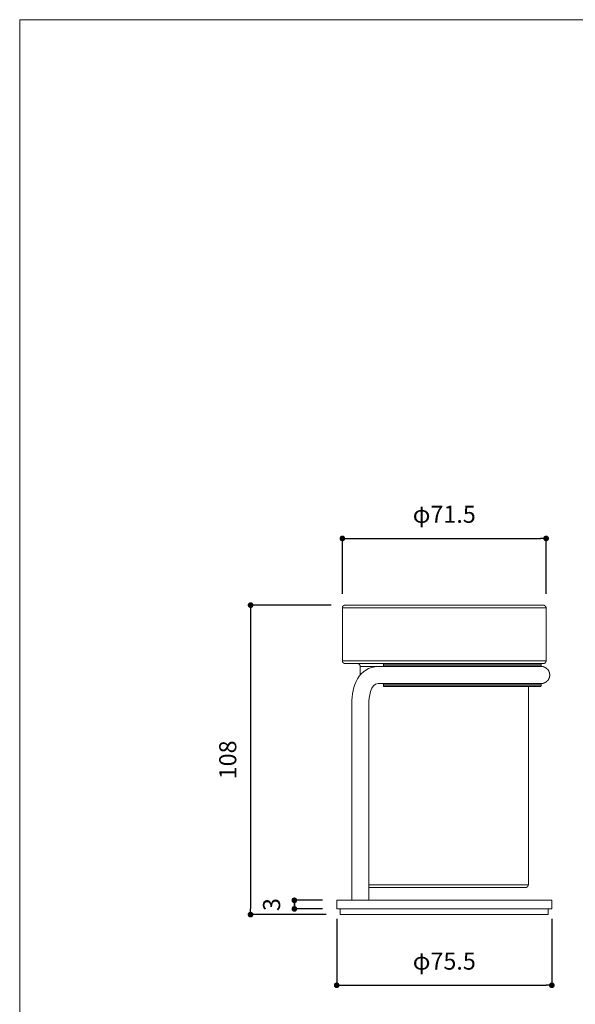
# Model space of a CAD drawing. Units: millimetres. Extents: x 14 to 404, y 13 to 579.
# Drawn here: x 14 to 209, y 234 to 579 of the extents above; entities that cross this region are included whole.
import ezdxf

# ---------------------------------------------------------------- set-up
doc = ezdxf.new("R2010")
doc.units = ezdxf.units.MM
doc.header["$LTSCALE"] = 50.8
doc.header["$PDMODE"] = 1
doc.header["$PDSIZE"] = -2
for name, color, linetype, lineweight in [('DIM', 3, 'Continuous', 13), ('MODEL', 7, 'Continuous', 20), ('TEMPLATE', 7, 'Continuous', 20)]:
    doc.layers.add(name, color=color, linetype=linetype, lineweight=lineweight)
doc.styles.add('ＭＳ ゴシック', font='msgothic.ttc', dxfattribs={"bigfont": 'ＭＳ ゴシック'})
doc.dimstyles.new('tfrom線あり', dxfattribs={"dimtxt": 6, "dimasz": 2, "dimexe": 0, "dimexo": 5, "dimgap": 5, "dimtad": 1, "dimdec": 0, "dimzin": 11, "dimdsep": 46, "dimtxsty": 'ＭＳ ゴシック', "dimblk": 'DOT', "dimcen": 0, "dimazin": 0, "dimtfac": 1, "dimtdec": 1, "dimtix": 1, "dimtofl": 0, "dimtmove": 0, "dimatfit": 0, "dimldrblk": 'DOT', "dimfxl": 1, "dimfrac": 2, "dimtolj": 1, "dimtzin": 11, "dimarcsym": 0})

# ---------------------------------------------------------------- blocks, each defined once
blk = doc.blocks.new('_DOT')
at = {"color": 0, "linetype": 'ByBlock', "lineweight": -2}
blk.add_line((-0.5, 0), (-1, 0), dxfattribs=at)
at = {"color": 0, "linetype": 'ByBlock', "lineweight": -2, "const_width": 0.5}
blk.add_lwpolyline([(-0.25, 0, 1), (0.25, 0, 1)], format="xyb", close=True, dxfattribs=at)
blk = doc.blocks.new('*D6')
at = {"layer": 'Defpoints', "color": 0}
for p in [(199.19, 397.55), (127.69, 373.17), (199.19, 373.17)]:
    blk.add_point(p, dxfattribs=at)
at = {"layer": 'DIM', "color": 0, "lineweight": -2}
for p, q in [((127.69, 378.17), (127.69, 397.55)), ((129.69, 397.55), (197.19, 397.55)), ((199.19, 378.17), (199.19, 397.55))]:
    blk.add_line(p, q, dxfattribs=at)
at = {"layer": 'DIM', "color": 0, "lineweight": -2, "xscale": 2, "yscale": 2, "zscale": 2, "rotation": 180}
blk.add_blockref('_DOT', (127.69, 397.55), dxfattribs=at)
at = {"layer": 'DIM', "color": 0, "lineweight": -2, "xscale": 2, "yscale": 2, "zscale": 2}
blk.add_blockref('_DOT', (199.19, 397.55), dxfattribs=at)
at = {"layer": 'DIM', "color": 0, "insert": (163.44, 406.04), "char_height": 6, "attachment_point": 5, "style": 'ＭＳ ゴシック'}
blk.add_mtext('\\A1;φ71.5', dxfattribs=at)
blk = doc.blocks.new('*D7')
at = {"layer": 'Defpoints', "color": 0}
for p in [(128.77, 374.16), (95.46, 265.68), (126.95, 265.68)]:
    blk.add_point(p, dxfattribs=at)
at = {"layer": 'DIM', "color": 0, "lineweight": -2}
for p, q in [((123.77, 374.16), (95.46, 374.16)), ((95.46, 372.16), (95.46, 267.68)), ((121.95, 265.68), (95.46, 265.68))]:
    blk.add_line(p, q, dxfattribs=at)
at = {"layer": 'DIM', "color": 0, "lineweight": -2, "xscale": 2, "yscale": 2, "zscale": 2}
for p, rotation in [((95.46, 374.16), 90), ((95.46, 265.68), 270)]:
    blk.add_blockref('_DOT', p, dxfattribs=dict(at, rotation=rotation))
at = {"layer": 'DIM', "color": 0, "insert": (87.46, 319.92), "char_height": 6, "attachment_point": 5, "rotation": 90, "style": 'ＭＳ ゴシック'}
blk.add_mtext('\\A1;108', dxfattribs=at)
blk = doc.blocks.new('*D8')
at = {"layer": 'Defpoints', "color": 0}
for p in [(125.7, 270.68), (110.84, 267.67), (125.7, 267.67)]:
    blk.add_point(p, dxfattribs=at)
at = {"layer": 'DIM', "color": 0, "lineweight": -2}
for p, q in [((120.7, 270.68), (110.84, 270.68)), ((120.7, 267.67), (110.84, 267.67))]:
    blk.add_line(p, q, dxfattribs=at)
at = {"layer": 'DIM', "color": 0, "lineweight": -2, "xscale": 2, "yscale": 2, "zscale": 2}
for p, rotation in [((110.84, 270.68), 90), ((110.84, 267.67), 270)]:
    blk.add_blockref('_DOT', p, dxfattribs=dict(at, rotation=rotation))
at = {"layer": 'DIM', "color": 0, "insert": (102.84, 269.17), "char_height": 6, "attachment_point": 5, "rotation": 90, "style": 'ＭＳ ゴシック'}
blk.add_mtext('\\A1;3', dxfattribs=at)
blk = doc.blocks.new('*D9')
at = {"layer": 'Defpoints', "color": 0}
for p in [(125.7, 269.17), (201.2, 269.17), (201.2, 240.89)]:
    blk.add_point(p, dxfattribs=at)
at = {"layer": 'DIM', "color": 0, "lineweight": -2}
for p, q in [((125.7, 264.17), (125.7, 240.89)), ((201.2, 264.17), (201.2, 240.89)), ((127.7, 240.89), (199.2, 240.89))]:
    blk.add_line(p, q, dxfattribs=at)
at = {"layer": 'DIM', "color": 0, "lineweight": -2, "xscale": 2, "yscale": 2, "zscale": 2, "rotation": 180}
blk.add_blockref('_DOT', (125.7, 240.89), dxfattribs=at)
at = {"layer": 'DIM', "color": 0, "lineweight": -2, "xscale": 2, "yscale": 2, "zscale": 2}
blk.add_blockref('_DOT', (201.2, 240.89), dxfattribs=at)
at = {"layer": 'DIM', "color": 0, "insert": (163.45, 249.37), "char_height": 6, "attachment_point": 5, "style": 'ＭＳ ゴシック'}
blk.add_mtext('\\A1;φ75.5', dxfattribs=at)

msp = doc.modelspace()

# ---------------------------------------------------------------- linework, layer by layer
at = {"layer": 'MODEL'}
for points in [[(127.69, 373.17), (127.69, 354.67)], [(199.19, 354.67), (199.19, 373.17)], [(133.95, 352.68), (133.95, 349.65)], [(142.08, 353.46), (142.08, 353.5), (142.1, 353.54), (142.1, 353.59), (142.19, 353.67), (142.21, 353.67)], [(142.08, 353.46), (142.08, 352.87)], [(142.19, 352.68), (142.17, 352.7), (142.15, 352.7), (142.12, 352.74), (142.1, 352.76), (142.1, 352.8), (142.08, 352.82), (142.08, 352.87)], [(197.45, 353.46), (197.43, 353.5), (197.43, 353.54), (197.41, 353.59), (197.39, 353.61), (197.35, 353.63), (197.33, 353.65), (197.28, 353.67), (197.24, 353.67)], [(197.45, 352.87), (197.45, 353.46)], [(142.08, 346.47), (142.08, 346.52), (142.1, 346.56), (142.1, 346.58), (142.12, 346.62), (142.17, 346.67), (142.19, 346.67)], [(142.08, 346.47), (142.08, 345.88)], [(142.21, 345.67), (142.19, 345.69), (142.17, 345.69), (142.1, 345.75), (142.1, 345.8), (142.08, 345.84), (142.08, 345.88)], [(192.95, 276.16), (192.95, 345.67)], [(197.45, 345.88), (197.45, 346.47)], [(130.99, 339.68), (130.99, 270.68)], [(137, 270.68), (137, 339.68)], [(125.7, 270.68), (125.7, 267.67)], [(201.2, 267.67), (201.2, 270.68)], [(126.95, 267.67), (126.95, 265.68)], [(199.95, 265.68), (199.95, 267.67)]]:
    msp.add_lwpolyline(points, dxfattribs=at)
for points, knots in [([(128.68, 374.16), (128.61, 374.16), (128.54, 374.16), (128.47, 374.16), (128.47, 374.16), (128.47, 374.14), (128.47, 374.14), (128.47, 374.14), (128.39, 374.14), (128.39, 374.14), (128.39, 374.14), (128.39, 374.12), (128.39, 374.12), (128.39, 374.12), (128.32, 374.12), (128.32, 374.12), (128.32, 374.12), (128.32, 374.1), (128.32, 374.1), (128.32, 374.1), (128.28, 374.1), (128.28, 374.1), (128.28, 374.1), (128.26, 374.08), (128.26, 374.08), (128.26, 374.08), (128.24, 374.08), (128.24, 374.08), (128.24, 374.08), (128.22, 374.05), (128.22, 374.05), (128.22, 374.05), (128.2, 374.05), (128.2, 374.05), (128.2, 374.05), (128.18, 374.03), (128.18, 374.03), (128.18, 374.03), (128.15, 374.03), (128.15, 374.03), (128.15, 374.03), (128.13, 374.01), (128.13, 374.01), (128.13, 374.01), (128.11, 374.01), (128.11, 374.01), (128.11, 374.01), (128.11, 373.99), (128.11, 373.99), (128.11, 373.99), (128.09, 373.99), (128.09, 373.99), (128.09, 373.99), (128.09, 373.97), (128.09, 373.97), (128.09, 373.97), (128.07, 373.97), (128.07, 373.97), (128.07, 373.97), (128.03, 373.93), (128.03, 373.93), (128.03, 373.93), (128.01, 373.93), (128.01, 373.93), (128.01, 373.93), (128.01, 373.91), (128.01, 373.91), (128.01, 373.91), (127.98, 373.91), (127.98, 373.91), (127.98, 373.91), (127.98, 373.89), (127.98, 373.89), (127.98, 373.89), (127.96, 373.89), (127.96, 373.89), (127.96, 373.89), (127.96, 373.86), (127.96, 373.86), (127.96, 373.86), (127.94, 373.86), (127.94, 373.86), (127.94, 373.86), (127.94, 373.84), (127.94, 373.84), (127.94, 373.84), (127.92, 373.84), (127.92, 373.84), (127.92, 373.84), (127.92, 373.82), (127.92, 373.82), (127.92, 373.82), (127.88, 373.78), (127.88, 373.78), (127.88, 373.78), (127.88, 373.76), (127.88, 373.76), (127.88, 373.76), (127.86, 373.76), (127.86, 373.76), (127.86, 373.76), (127.86, 373.74), (127.86, 373.74), (127.86, 373.74), (127.84, 373.74), (127.84, 373.74), (127.84, 373.74), (127.84, 373.72), (127.84, 373.72), (127.84, 373.72), (127.82, 373.7), (127.82, 373.7), (127.82, 373.7), (127.82, 373.67), (127.82, 373.67), (127.82, 373.67), (127.79, 373.65), (127.79, 373.65), (127.79, 373.65), (127.79, 373.63), (127.79, 373.63), (127.79, 373.63), (127.77, 373.61), (127.77, 373.61), (127.77, 373.61), (127.77, 373.59), (127.77, 373.59), (127.77, 373.59), (127.75, 373.57), (127.75, 373.57), (127.75, 373.57), (127.75, 373.53), (127.75, 373.53), (127.75, 373.53), (127.73, 373.53), (127.73, 373.53), (127.73, 373.53), (127.73, 373.46), (127.73, 373.46), (127.73, 373.46), (127.71, 373.46), (127.71, 373.46), (127.71, 373.46), (127.71, 373.38), (127.71, 373.38), (127.71, 373.38), (127.69, 373.38), (127.69, 373.38), (127.69, 373.31), (127.69, 373.24), (127.69, 373.17)], [0, 0, 0, 0, 1, 1, 1, 2, 2, 2, 3, 3, 3, 4, 4, 4, 5, 5, 5, 6, 6, 6, 7, 7, 7, 8, 8, 8, 9, 9, 9, 10, 10, 10, 11, 11, 11, 12, 12, 12, 13, 13, 13, 14, 14, 14, 15, 15, 15, 16, 16, 16, 17, 17, 17, 18, 18, 18, 19, 19, 19, 20, 20, 20, 21, 21, 21, 22, 22, 22, 23, 23, 23, 24, 24, 24, 25, 25, 25, 26, 26, 26, 27, 27, 27, 28, 28, 28, 29, 29, 29, 30, 30, 30, 31, 31, 31, 32, 32, 32, 33, 33, 33, 34, 34, 34, 35, 35, 35, 36, 36, 36, 37, 37, 37, 38, 38, 38, 39, 39, 39, 40, 40, 40, 41, 41, 41, 42, 42, 42, 43, 43, 43, 44, 44, 44, 45, 45, 45, 46, 46, 46, 47, 47, 47, 48, 48, 48, 49, 49, 49, 50, 50, 50, 50]), ([(199.19, 373.17), (199.19, 373.17), (199.17, 373.19), (199.17, 373.19), (199.17, 373.19), (199.17, 373.27), (199.17, 373.27), (199.17, 373.31), (199.17, 373.34), (199.17, 373.38), (199.17, 373.38), (199.15, 373.38), (199.15, 373.38), (199.15, 373.38), (199.15, 373.46), (199.15, 373.46), (199.15, 373.46), (199.13, 373.46), (199.13, 373.46), (199.13, 373.46), (199.13, 373.53), (199.13, 373.53), (199.13, 373.53), (199.11, 373.53), (199.11, 373.53), (199.11, 373.53), (199.11, 373.57), (199.11, 373.57), (199.11, 373.57), (199.08, 373.59), (199.08, 373.59), (199.08, 373.59), (199.08, 373.61), (199.08, 373.61), (199.08, 373.61), (199.06, 373.63), (199.06, 373.63), (199.06, 373.63), (199.06, 373.65), (199.06, 373.65), (199.06, 373.65), (199.04, 373.67), (199.04, 373.67), (199.04, 373.67), (199.04, 373.7), (199.04, 373.7), (199.04, 373.7), (199.02, 373.72), (199.02, 373.72), (199.02, 373.72), (199.02, 373.74), (199.02, 373.74), (199.02, 373.74), (199, 373.74), (199, 373.74), (199, 373.74), (199, 373.76), (199, 373.76), (199, 373.76), (198.98, 373.76), (198.98, 373.76), (198.98, 373.76), (198.98, 373.78), (198.98, 373.78), (198.98, 373.78), (198.94, 373.82), (198.94, 373.82), (198.94, 373.82), (198.94, 373.84), (198.94, 373.84), (198.94, 373.84), (198.91, 373.84), (198.91, 373.84), (198.91, 373.84), (198.91, 373.86), (198.91, 373.86), (198.91, 373.86), (198.89, 373.86), (198.89, 373.86), (198.89, 373.86), (198.89, 373.89), (198.89, 373.89), (198.89, 373.89), (198.87, 373.89), (198.87, 373.89), (198.87, 373.89), (198.87, 373.91), (198.87, 373.91), (198.87, 373.91), (198.85, 373.91), (198.85, 373.91), (198.85, 373.91), (198.85, 373.93), (198.85, 373.93), (198.85, 373.93), (198.83, 373.93), (198.83, 373.93), (198.83, 373.93), (198.79, 373.97), (198.79, 373.97), (198.79, 373.97), (198.77, 373.97), (198.77, 373.97), (198.77, 373.97), (198.77, 373.99), (198.77, 373.99), (198.77, 373.99), (198.75, 373.99), (198.75, 373.99), (198.75, 373.99), (198.75, 374.01), (198.75, 374.01), (198.75, 374.01), (198.72, 374.01), (198.72, 374.01), (198.72, 374.01), (198.7, 374.03), (198.7, 374.03), (198.7, 374.03), (198.68, 374.03), (198.68, 374.03), (198.68, 374.03), (198.66, 374.05), (198.66, 374.05), (198.66, 374.05), (198.64, 374.05), (198.64, 374.05), (198.64, 374.05), (198.62, 374.08), (198.62, 374.08), (198.62, 374.08), (198.6, 374.08), (198.6, 374.08), (198.6, 374.08), (198.58, 374.1), (198.58, 374.1), (198.58, 374.1), (198.53, 374.1), (198.53, 374.1), (198.53, 374.1), (198.53, 374.12), (198.53, 374.12), (198.53, 374.12), (198.47, 374.12), (198.47, 374.12), (198.47, 374.12), (198.47, 374.14), (198.47, 374.14), (198.47, 374.14), (198.39, 374.14), (198.39, 374.14), (198.39, 374.14), (198.39, 374.16), (198.39, 374.16), (198.32, 374.16), (198.26, 374.16), (198.2, 374.16)], [0, 0, 0, 0, 1, 1, 1, 2, 2, 2, 3, 3, 3, 4, 4, 4, 5, 5, 5, 6, 6, 6, 7, 7, 7, 8, 8, 8, 9, 9, 9, 10, 10, 10, 11, 11, 11, 12, 12, 12, 13, 13, 13, 14, 14, 14, 15, 15, 15, 16, 16, 16, 17, 17, 17, 18, 18, 18, 19, 19, 19, 20, 20, 20, 21, 21, 21, 22, 22, 22, 23, 23, 23, 24, 24, 24, 25, 25, 25, 26, 26, 26, 27, 27, 27, 28, 28, 28, 29, 29, 29, 30, 30, 30, 31, 31, 31, 32, 32, 32, 33, 33, 33, 34, 34, 34, 35, 35, 35, 36, 36, 36, 37, 37, 37, 38, 38, 38, 39, 39, 39, 40, 40, 40, 41, 41, 41, 42, 42, 42, 43, 43, 43, 44, 44, 44, 45, 45, 45, 46, 46, 46, 47, 47, 47, 48, 48, 48, 49, 49, 49, 50, 50, 50, 51, 51, 51, 52, 52, 52, 52]), ([(127.69, 354.67), (127.69, 354.6), (127.69, 354.54), (127.69, 354.48), (127.69, 354.48), (127.71, 354.48), (127.71, 354.48), (127.71, 354.48), (127.71, 354.39), (127.71, 354.39), (127.71, 354.39), (127.73, 354.39), (127.73, 354.39), (127.73, 354.39), (127.73, 354.33), (127.73, 354.33), (127.73, 354.33), (127.75, 354.33), (127.75, 354.33), (127.75, 354.33), (127.75, 354.29), (127.75, 354.29), (127.75, 354.29), (127.77, 354.26), (127.77, 354.26), (127.77, 354.26), (127.77, 354.24), (127.77, 354.24), (127.77, 354.24), (127.79, 354.22), (127.79, 354.22), (127.79, 354.22), (127.79, 354.2), (127.79, 354.2), (127.79, 354.2), (127.82, 354.18), (127.82, 354.18), (127.82, 354.18), (127.82, 354.16), (127.82, 354.16), (127.82, 354.16), (127.84, 354.14), (127.84, 354.14), (127.84, 354.14), (127.84, 354.12), (127.84, 354.12), (127.84, 354.12), (127.86, 354.12), (127.86, 354.12), (127.86, 354.12), (127.86, 354.09), (127.86, 354.09), (127.86, 354.09), (127.88, 354.09), (127.88, 354.09), (127.88, 354.09), (127.88, 354.07), (127.88, 354.07), (127.88, 354.07), (127.92, 354.03), (127.92, 354.03), (127.92, 354.03), (127.92, 354.01), (127.92, 354.01), (127.92, 354.01), (127.94, 354.01), (127.94, 354.01), (127.94, 354.01), (127.94, 353.99), (127.94, 353.99), (127.94, 353.99), (127.96, 353.99), (127.96, 353.99), (127.96, 353.99), (127.96, 353.97), (127.96, 353.97), (127.96, 353.97), (127.98, 353.97), (127.98, 353.97), (127.98, 353.97), (127.98, 353.95), (127.98, 353.95), (127.98, 353.95), (128.01, 353.95), (128.01, 353.95), (128.01, 353.95), (128.01, 353.93), (128.01, 353.93), (128.01, 353.93), (128.03, 353.93), (128.03, 353.93), (128.03, 353.93), (128.07, 353.88), (128.07, 353.88), (128.07, 353.88), (128.09, 353.88), (128.09, 353.88), (128.09, 353.88), (128.09, 353.86), (128.09, 353.86), (128.09, 353.86), (128.11, 353.86), (128.11, 353.86), (128.11, 353.86), (128.11, 353.84), (128.11, 353.84), (128.11, 353.84), (128.13, 353.84), (128.13, 353.84), (128.13, 353.84), (128.15, 353.82), (128.15, 353.82), (128.15, 353.82), (128.18, 353.82), (128.18, 353.82), (128.18, 353.82), (128.2, 353.8), (128.2, 353.8), (128.2, 353.8), (128.22, 353.8), (128.22, 353.8), (128.22, 353.8), (128.24, 353.78), (128.24, 353.78), (128.24, 353.78), (128.26, 353.78), (128.26, 353.78), (128.26, 353.78), (128.28, 353.76), (128.28, 353.76), (128.28, 353.76), (128.32, 353.76), (128.32, 353.76), (128.32, 353.76), (128.32, 353.73), (128.32, 353.73), (128.32, 353.73), (128.39, 353.73), (128.39, 353.73), (128.39, 353.73), (128.39, 353.71), (128.39, 353.71), (128.39, 353.71), (128.47, 353.71), (128.47, 353.71), (128.47, 353.71), (128.47, 353.69), (128.47, 353.69), (128.51, 353.69), (128.54, 353.69), (128.58, 353.69), (128.58, 353.69), (128.66, 353.69), (128.66, 353.69), (128.66, 353.69), (128.68, 353.67), (128.68, 353.67)], [0, 0, 0, 0, 1, 1, 1, 2, 2, 2, 3, 3, 3, 4, 4, 4, 5, 5, 5, 6, 6, 6, 7, 7, 7, 8, 8, 8, 9, 9, 9, 10, 10, 10, 11, 11, 11, 12, 12, 12, 13, 13, 13, 14, 14, 14, 15, 15, 15, 16, 16, 16, 17, 17, 17, 18, 18, 18, 19, 19, 19, 20, 20, 20, 21, 21, 21, 22, 22, 22, 23, 23, 23, 24, 24, 24, 25, 25, 25, 26, 26, 26, 27, 27, 27, 28, 28, 28, 29, 29, 29, 30, 30, 30, 31, 31, 31, 32, 32, 32, 33, 33, 33, 34, 34, 34, 35, 35, 35, 36, 36, 36, 37, 37, 37, 38, 38, 38, 39, 39, 39, 40, 40, 40, 41, 41, 41, 42, 42, 42, 43, 43, 43, 44, 44, 44, 45, 45, 45, 46, 46, 46, 47, 47, 47, 48, 48, 48, 49, 49, 49, 50, 50, 50, 51, 51, 51, 52, 52, 52, 52]), ([(132.94, 353.67), (133, 353.67), (133.07, 353.67), (133.13, 353.67), (133.13, 353.67), (133.13, 353.65), (133.13, 353.65), (133.13, 353.65), (133.21, 353.65), (133.21, 353.65), (133.21, 353.65), (133.21, 353.63), (133.21, 353.63), (133.21, 353.63), (133.28, 353.63), (133.28, 353.63), (133.28, 353.63), (133.28, 353.61), (133.28, 353.61), (133.28, 353.61), (133.32, 353.61), (133.32, 353.61), (133.32, 353.61), (133.34, 353.59), (133.34, 353.59), (133.34, 353.59), (133.36, 353.59), (133.36, 353.59), (133.36, 353.59), (133.38, 353.57), (133.38, 353.57), (133.38, 353.57), (133.4, 353.57), (133.4, 353.57), (133.4, 353.57), (133.42, 353.54), (133.42, 353.54), (133.42, 353.54), (133.45, 353.54), (133.45, 353.54), (133.45, 353.54), (133.47, 353.52), (133.47, 353.52), (133.47, 353.52), (133.49, 353.52), (133.49, 353.52), (133.49, 353.52), (133.49, 353.5), (133.49, 353.5), (133.49, 353.5), (133.51, 353.5), (133.51, 353.5), (133.51, 353.5), (133.51, 353.48), (133.51, 353.48), (133.51, 353.48), (133.53, 353.48), (133.53, 353.48), (133.53, 353.48), (133.55, 353.46), (133.55, 353.46), (133.55, 353.46), (133.57, 353.44), (133.57, 353.44), (133.57, 353.44), (133.59, 353.44), (133.59, 353.44), (133.59, 353.44), (133.59, 353.42), (133.59, 353.42), (133.59, 353.42), (133.62, 353.42), (133.62, 353.42), (133.62, 353.42), (133.62, 353.4), (133.62, 353.4), (133.62, 353.4), (133.64, 353.4), (133.64, 353.4), (133.64, 353.4), (133.64, 353.37), (133.64, 353.37), (133.64, 353.37), (133.66, 353.37), (133.66, 353.37), (133.66, 353.37), (133.66, 353.35), (133.66, 353.35), (133.66, 353.35), (133.68, 353.35), (133.68, 353.35), (133.68, 353.35), (133.68, 353.33), (133.68, 353.33), (133.68, 353.33), (133.72, 353.29), (133.72, 353.29), (133.72, 353.29), (133.72, 353.27), (133.72, 353.27), (133.72, 353.27), (133.74, 353.27), (133.74, 353.27), (133.74, 353.27), (133.74, 353.25), (133.74, 353.25), (133.74, 353.25), (133.76, 353.25), (133.76, 353.25), (133.76, 353.25), (133.76, 353.23), (133.76, 353.23), (133.76, 353.23), (133.78, 353.21), (133.78, 353.21), (133.78, 353.21), (133.78, 353.18), (133.78, 353.18), (133.78, 353.18), (133.81, 353.16), (133.81, 353.16), (133.81, 353.16), (133.81, 353.14), (133.81, 353.14), (133.81, 353.14), (133.83, 353.12), (133.83, 353.12), (133.83, 353.12), (133.83, 353.1), (133.83, 353.1), (133.83, 353.1), (133.85, 353.08), (133.85, 353.08), (133.85, 353.08), (133.85, 353.04), (133.85, 353.04), (133.85, 353.04), (133.87, 353.04), (133.87, 353.04), (133.87, 353.04), (133.87, 352.97), (133.87, 352.97), (133.87, 352.97), (133.89, 352.97), (133.89, 352.97), (133.89, 352.97), (133.89, 352.89), (133.89, 352.89), (133.89, 352.89), (133.91, 352.89), (133.91, 352.89), (133.91, 352.85), (133.91, 352.82), (133.91, 352.78), (133.91, 352.78), (133.91, 352.7), (133.91, 352.7), (133.91, 352.7), (133.93, 352.68), (133.93, 352.68)], [0, 0, 0, 0, 1, 1, 1, 2, 2, 2, 3, 3, 3, 4, 4, 4, 5, 5, 5, 6, 6, 6, 7, 7, 7, 8, 8, 8, 9, 9, 9, 10, 10, 10, 11, 11, 11, 12, 12, 12, 13, 13, 13, 14, 14, 14, 15, 15, 15, 16, 16, 16, 17, 17, 17, 18, 18, 18, 19, 19, 19, 20, 20, 20, 21, 21, 21, 22, 22, 22, 23, 23, 23, 24, 24, 24, 25, 25, 25, 26, 26, 26, 27, 27, 27, 28, 28, 28, 29, 29, 29, 30, 30, 30, 31, 31, 31, 32, 32, 32, 33, 33, 33, 34, 34, 34, 35, 35, 35, 36, 36, 36, 37, 37, 37, 38, 38, 38, 39, 39, 39, 40, 40, 40, 41, 41, 41, 42, 42, 42, 43, 43, 43, 44, 44, 44, 45, 45, 45, 46, 46, 46, 47, 47, 47, 48, 48, 48, 49, 49, 49, 50, 50, 50, 51, 51, 51, 52, 52, 52, 53, 53, 53, 53]), ([(197.28, 352.68), (197.28, 352.68), (197.33, 352.7), (197.33, 352.7), (197.33, 352.7), (197.37, 352.7), (197.37, 352.7), (197.43, 352.8), (197.41, 352.76), (197.45, 352.87)], [0, 0, 0, 0, 1, 1, 1, 2, 2, 2, 3, 3, 3, 3]), ([(197.45, 346.67), (197.45, 346.67), (197.48, 346.69), (197.48, 346.69), (197.48, 346.69), (197.77, 346.69), (197.77, 346.69), (197.77, 346.69), (197.81, 346.71), (197.81, 346.71), (197.81, 346.71), (197.92, 346.71), (197.92, 346.71), (197.92, 346.71), (197.96, 346.73), (197.96, 346.73), (197.96, 346.73), (198.03, 346.73), (198.03, 346.73), (198.03, 346.73), (198.07, 346.75), (198.07, 346.75), (198.07, 346.75), (198.13, 346.75), (198.13, 346.75), (198.13, 346.75), (198.17, 346.77), (198.17, 346.77), (198.17, 346.77), (198.22, 346.77), (198.22, 346.77), (198.22, 346.77), (198.24, 346.79), (198.24, 346.79), (198.24, 346.79), (198.28, 346.79), (198.28, 346.79), (198.28, 346.79), (198.32, 346.81), (198.32, 346.81), (198.32, 346.81), (198.34, 346.81), (198.34, 346.81), (198.34, 346.81), (198.39, 346.83), (198.39, 346.83), (198.39, 346.83), (198.43, 346.83), (198.43, 346.83), (198.43, 346.83), (198.45, 346.86), (198.45, 346.86), (198.45, 346.86), (198.49, 346.86), (198.49, 346.86), (198.49, 346.86), (198.53, 346.88), (198.53, 346.88), (198.53, 346.88), (198.55, 346.9), (198.55, 346.9), (198.55, 346.9), (198.6, 346.9), (198.6, 346.9), (198.6, 346.9), (198.62, 346.92), (198.62, 346.92), (198.62, 346.92), (198.66, 346.94), (198.66, 346.94), (198.66, 346.94), (198.7, 346.94), (198.7, 346.94), (198.7, 346.94), (198.72, 346.96), (198.72, 346.96), (198.72, 346.96), (198.77, 346.98), (198.77, 346.98), (198.77, 346.98), (198.79, 347), (198.79, 347), (198.79, 347), (198.83, 347), (198.83, 347), (198.83, 347), (198.85, 347.02), (198.85, 347.02), (198.85, 347.02), (198.89, 347.05), (198.89, 347.05), (198.89, 347.05), (198.91, 347.07), (198.91, 347.07), (198.91, 347.07), (198.96, 347.09), (198.96, 347.09), (198.96, 347.09), (199, 347.11), (199, 347.11), (199, 347.11), (199.02, 347.13), (199.02, 347.13), (199.02, 347.13), (199.04, 347.15), (199.04, 347.15), (199.04, 347.15), (199.08, 347.15), (199.08, 347.15), (199.08, 347.15), (199.11, 347.17), (199.11, 347.17), (199.24, 347.24), (199.26, 347.32), (199.36, 347.36), (199.36, 347.36), (199.4, 347.41), (199.4, 347.41), (199.4, 347.41), (199.44, 347.43), (199.44, 347.43), (199.44, 347.43), (199.49, 347.47), (199.49, 347.47), (199.49, 347.47), (199.51, 347.51), (199.51, 347.51), (199.51, 347.51), (199.55, 347.53), (199.55, 347.53), (199.55, 347.53), (199.57, 347.55), (199.57, 347.55), (199.57, 347.55), (199.59, 347.58), (199.59, 347.58), (199.59, 347.58), (199.61, 347.62), (199.61, 347.62), (199.61, 347.62), (199.66, 347.64), (199.66, 347.64), (199.66, 347.64), (199.7, 347.68), (199.7, 347.68), (199.7, 347.68), (199.72, 347.72), (199.72, 347.72), (199.72, 347.72), (199.76, 347.77), (199.76, 347.77), (199.81, 347.86), (199.89, 347.88), (199.95, 348.02), (199.95, 348.02), (199.97, 348.04), (199.97, 348.04), (199.97, 348.04), (199.97, 348.08), (199.97, 348.08), (199.97, 348.08), (200.02, 348.13), (200.02, 348.13), (200.02, 348.13), (200.04, 348.17), (200.04, 348.17), (200.04, 348.17), (200.06, 348.21), (200.06, 348.21), (200.06, 348.21), (200.08, 348.23), (200.08, 348.23), (200.08, 348.23), (200.1, 348.27), (200.1, 348.27), (200.1, 348.27), (200.12, 348.3), (200.12, 348.3), (200.12, 348.3), (200.12, 348.34), (200.12, 348.34), (200.12, 348.34), (200.14, 348.36), (200.14, 348.36), (200.14, 348.36), (200.16, 348.4), (200.16, 348.4), (200.16, 348.4), (200.18, 348.42), (200.18, 348.42), (200.18, 348.42), (200.18, 348.46), (200.18, 348.46), (200.18, 348.46), (200.21, 348.51), (200.21, 348.51), (200.21, 348.51), (200.23, 348.53), (200.23, 348.53), (200.23, 348.53), (200.23, 348.57), (200.23, 348.57), (200.23, 348.57), (200.25, 348.59), (200.25, 348.59), (200.25, 348.59), (200.27, 348.63), (200.27, 348.63), (200.27, 348.63), (200.27, 348.68), (200.27, 348.68), (200.27, 348.68), (200.29, 348.7), (200.29, 348.7), (200.29, 348.7), (200.29, 348.74), (200.29, 348.74), (200.29, 348.74), (200.31, 348.78), (200.31, 348.78), (200.31, 348.78), (200.31, 348.8), (200.31, 348.8), (200.31, 348.8), (200.33, 348.85), (200.33, 348.85), (200.33, 348.85), (200.33, 348.89), (200.33, 348.89), (200.33, 348.89), (200.35, 348.91), (200.35, 348.91), (200.35, 348.91), (200.35, 348.95), (200.35, 348.95), (200.35, 348.95), (200.38, 348.99), (200.38, 348.99), (200.38, 348.99), (200.38, 349.06), (200.38, 349.06), (200.38, 349.06), (200.4, 349.1), (200.4, 349.1), (200.4, 349.1), (200.4, 349.16), (200.4, 349.16), (200.4, 349.16), (200.42, 349.21), (200.42, 349.21), (200.42, 349.21), (200.42, 349.31), (200.42, 349.31), (200.42, 349.31), (200.44, 349.35), (200.44, 349.35), (200.44, 349.35), (200.44, 349.65), (200.44, 349.65), (200.44, 349.65), (200.46, 349.69), (200.46, 349.69), (200.46, 349.69), (200.44, 349.71), (200.44, 349.71), (200.44, 349.71), (200.44, 350.01), (200.44, 350.01), (200.44, 350.01), (200.42, 350.05), (200.42, 350.05), (200.42, 350.05), (200.42, 350.16), (200.42, 350.16), (200.42, 350.16), (200.4, 350.2), (200.4, 350.2), (200.4, 350.2), (200.4, 350.26), (200.4, 350.26), (200.4, 350.26), (200.38, 350.31), (200.38, 350.31), (200.38, 350.31), (200.38, 350.37), (200.38, 350.37), (200.38, 350.37), (200.35, 350.41), (200.35, 350.41), (200.35, 350.41), (200.35, 350.45), (200.35, 350.45), (200.35, 350.45), (200.33, 350.48), (200.33, 350.48), (200.33, 350.48), (200.33, 350.52), (200.33, 350.52), (200.33, 350.52), (200.31, 350.56), (200.31, 350.56), (200.31, 350.56), (200.31, 350.58), (200.31, 350.58), (200.31, 350.58), (200.29, 350.62), (200.29, 350.62), (200.29, 350.62), (200.29, 350.67), (200.29, 350.67), (200.29, 350.67), (200.27, 350.69), (200.27, 350.69), (200.27, 350.69), (200.27, 350.73), (200.27, 350.73), (200.27, 350.73), (200.25, 350.77), (200.25, 350.77), (200.25, 350.77), (200.23, 350.79), (200.23, 350.79), (200.23, 350.79), (200.23, 350.84), (200.23, 350.84), (200.23, 350.84), (200.21, 350.86), (200.21, 350.86), (200.21, 350.86), (200.18, 350.9), (200.18, 350.9), (200.18, 350.9), (200.18, 350.94), (200.18, 350.94), (200.18, 350.94), (200.16, 350.96), (200.16, 350.96), (200.16, 350.96), (200.14, 351), (200.14, 351), (200.14, 351), (200.12, 351.03), (200.12, 351.03), (200.12, 351.03), (200.12, 351.07), (200.12, 351.07), (200.12, 351.07), (200.1, 351.09), (200.1, 351.09), (200.1, 351.09), (200.08, 351.13), (200.08, 351.13), (200.08, 351.13), (200.06, 351.15), (200.06, 351.15), (200.06, 351.15), (200.02, 351.24), (200.02, 351.24), (200.02, 351.24), (199.97, 351.28), (199.97, 351.28), (199.97, 351.28), (199.97, 351.32), (199.97, 351.32), (199.97, 351.32), (199.95, 351.34), (199.95, 351.34), (199.89, 351.48), (199.81, 351.5), (199.76, 351.6), (199.76, 351.6), (199.72, 351.64), (199.72, 351.64), (199.72, 351.64), (199.7, 351.68), (199.7, 351.68), (199.7, 351.68), (199.66, 351.72), (199.66, 351.72), (199.66, 351.72), (199.61, 351.75), (199.61, 351.75), (199.61, 351.75), (199.59, 351.79), (199.59, 351.79), (199.59, 351.79), (199.57, 351.81), (199.57, 351.81), (199.57, 351.81), (199.55, 351.83), (199.55, 351.83), (199.55, 351.83), (199.51, 351.85), (199.51, 351.85), (199.51, 351.85), (199.49, 351.89), (199.49, 351.89), (199.49, 351.89), (199.44, 351.94), (199.44, 351.94), (199.44, 351.94), (199.4, 351.96), (199.4, 351.96), (199.4, 351.96), (199.36, 352), (199.36, 352), (199.26, 352.04), (199.24, 352.13), (199.11, 352.19), (199.11, 352.19), (199.08, 352.21), (199.08, 352.21), (199.08, 352.21), (199.04, 352.21), (199.04, 352.21), (199.04, 352.21), (199.02, 352.23), (199.02, 352.23), (199.02, 352.23), (199, 352.25), (199, 352.25), (199, 352.25), (198.96, 352.27), (198.96, 352.27), (198.96, 352.27), (198.91, 352.3), (198.91, 352.3), (198.91, 352.3), (198.89, 352.32), (198.89, 352.32), (198.89, 352.32), (198.85, 352.34), (198.85, 352.34), (198.85, 352.34), (198.83, 352.36), (198.83, 352.36), (198.83, 352.36), (198.79, 352.36), (198.79, 352.36), (198.79, 352.36), (198.77, 352.38), (198.77, 352.38), (198.77, 352.38), (198.72, 352.4), (198.72, 352.4), (198.72, 352.4), (198.7, 352.42), (198.7, 352.42), (198.7, 352.42), (198.66, 352.42), (198.66, 352.42), (198.66, 352.42), (198.62, 352.44), (198.62, 352.44), (198.62, 352.44), (198.6, 352.46), (198.6, 352.46), (198.6, 352.46), (198.55, 352.46), (198.55, 352.46), (198.55, 352.46), (198.53, 352.49), (198.53, 352.49), (198.53, 352.49), (198.49, 352.51), (198.49, 352.51), (198.49, 352.51), (198.45, 352.51), (198.45, 352.51), (198.45, 352.51), (198.43, 352.53), (198.43, 352.53), (198.43, 352.53), (198.39, 352.53), (198.39, 352.53), (198.39, 352.53), (198.34, 352.55), (198.34, 352.55), (198.34, 352.55), (198.32, 352.55), (198.32, 352.55), (198.32, 352.55), (198.28, 352.57), (198.28, 352.57), (198.28, 352.57), (198.24, 352.57), (198.24, 352.57), (198.24, 352.57), (198.22, 352.59), (198.22, 352.59), (198.22, 352.59), (198.17, 352.59), (198.17, 352.59), (198.17, 352.59), (198.13, 352.61), (198.13, 352.61), (198.13, 352.61), (198.07, 352.61), (198.07, 352.61), (198.07, 352.61), (198.03, 352.63), (198.03, 352.63), (198.03, 352.63), (197.96, 352.63), (197.96, 352.63), (197.96, 352.63), (197.92, 352.66), (197.92, 352.66), (197.92, 352.66), (197.81, 352.66), (197.81, 352.66), (197.81, 352.66), (197.77, 352.68), (197.77, 352.68), (197.77, 352.68), (197.73, 352.68), (197.73, 352.68), (197.64, 352.68), (197.55, 352.68), (197.45, 352.68)], [0, 0, 0, 0, 1, 1, 1, 2, 2, 2, 3, 3, 3, 4, 4, 4, 5, 5, 5, 6, 6, 6, 7, 7, 7, 8, 8, 8, 9, 9, 9, 10, 10, 10, 11, 11, 11, 12, 12, 12, 13, 13, 13, 14, 14, 14, 15, 15, 15, 16, 16, 16, 17, 17, 17, 18, 18, 18, 19, 19, 19, 20, 20, 20, 21, 21, 21, 22, 22, 22, 23, 23, 23, 24, 24, 24, 25, 25, 25, 26, 26, 26, 27, 27, 27, 28, 28, 28, 29, 29, 29, 30, 30, 30, 31, 31, 31, 32, 32, 32, 33, 33, 33, 34, 34, 34, 35, 35, 35, 36, 36, 36, 37, 37, 37, 38, 38, 38, 39, 39, 39, 40, 40, 40, 41, 41, 41, 42, 42, 42, 43, 43, 43, 44, 44, 44, 45, 45, 45, 46, 46, 46, 47, 47, 47, 48, 48, 48, 49, 49, 49, 50, 50, 50, 51, 51, 51, 52, 52, 52, 53, 53, 53, 54, 54, 54, 55, 55, 55, 56, 56, 56, 57, 57, 57, 58, 58, 58, 59, 59, 59, 60, 60, 60, 61, 61, 61, 62, 62, 62, 63, 63, 63, 64, 64, 64, 65, 65, 65, 66, 66, 66, 67, 67, 67, 68, 68, 68, 69, 69, 69, 70, 70, 70, 71, 71, 71, 72, 72, 72, 73, 73, 73, 74, 74, 74, 75, 75, 75, 76, 76, 76, 77, 77, 77, 78, 78, 78, 79, 79, 79, 80, 80, 80, 81, 81, 81, 82, 82, 82, 83, 83, 83, 84, 84, 84, 85, 85, 85, 86, 86, 86, 87, 87, 87, 88, 88, 88, 89, 89, 89, 90, 90, 90, 91, 91, 91, 92, 92, 92, 93, 93, 93, 94, 94, 94, 95, 95, 95, 96, 96, 96, 97, 97, 97, 98, 98, 98, 99, 99, 99, 100, 100, 100, 101, 101, 101, 102, 102, 102, 103, 103, 103, 104, 104, 104, 105, 105, 105, 106, 106, 106, 107, 107, 107, 108, 108, 108, 109, 109, 109, 110, 110, 110, 111, 111, 111, 112, 112, 112, 113, 113, 113, 114, 114, 114, 115, 115, 115, 116, 116, 116, 117, 117, 117, 118, 118, 118, 119, 119, 119, 120, 120, 120, 121, 121, 121, 122, 122, 122, 123, 123, 123, 124, 124, 124, 125, 125, 125, 126, 126, 126, 127, 127, 127, 128, 128, 128, 129, 129, 129, 130, 130, 130, 131, 131, 131, 132, 132, 132, 133, 133, 133, 134, 134, 134, 135, 135, 135, 136, 136, 136, 137, 137, 137, 138, 138, 138, 139, 139, 139, 140, 140, 140, 141, 141, 141, 142, 142, 142, 143, 143, 143, 144, 144, 144, 145, 145, 145, 146, 146, 146, 147, 147, 147, 148, 148, 148, 149, 149, 149, 150, 150, 150, 151, 151, 151, 152, 152, 152, 153, 153, 153, 154, 154, 154, 155, 155, 155, 156, 156, 156, 157, 157, 157, 158, 158, 158, 159, 159, 159, 160, 160, 160, 161, 161, 161, 162, 162, 162, 163, 163, 163, 164, 164, 164, 165, 165, 165, 166, 166, 166, 167, 167, 167, 168, 168, 168, 169, 169, 169, 170, 170, 170, 171, 171, 171, 172, 172, 172, 173, 173, 173, 173]), ([(198.2, 353.67), (198.2, 353.67), (198.2, 353.69), (198.2, 353.69), (198.26, 353.69), (198.32, 353.69), (198.39, 353.69), (198.39, 353.69), (198.39, 353.71), (198.39, 353.71), (198.39, 353.71), (198.47, 353.71), (198.47, 353.71), (198.47, 353.71), (198.47, 353.73), (198.47, 353.73), (198.47, 353.73), (198.53, 353.73), (198.53, 353.73), (198.53, 353.73), (198.53, 353.76), (198.53, 353.76), (198.53, 353.76), (198.58, 353.76), (198.58, 353.76), (198.58, 353.76), (198.6, 353.78), (198.6, 353.78), (198.6, 353.78), (198.62, 353.78), (198.62, 353.78), (198.62, 353.78), (198.64, 353.8), (198.64, 353.8), (198.64, 353.8), (198.66, 353.8), (198.66, 353.8), (198.66, 353.8), (198.68, 353.82), (198.68, 353.82), (198.68, 353.82), (198.7, 353.82), (198.7, 353.82), (198.7, 353.82), (198.72, 353.84), (198.72, 353.84), (198.72, 353.84), (198.75, 353.84), (198.75, 353.84), (198.75, 353.84), (198.75, 353.86), (198.75, 353.86), (198.75, 353.86), (198.77, 353.86), (198.77, 353.86), (198.77, 353.86), (198.77, 353.88), (198.77, 353.88), (198.77, 353.88), (198.79, 353.88), (198.79, 353.88), (198.79, 353.88), (198.83, 353.93), (198.83, 353.93), (198.83, 353.93), (198.85, 353.93), (198.85, 353.93), (198.85, 353.93), (198.85, 353.95), (198.85, 353.95), (198.85, 353.95), (198.87, 353.95), (198.87, 353.95), (198.87, 353.95), (198.87, 353.97), (198.87, 353.97), (198.87, 353.97), (198.89, 353.97), (198.89, 353.97), (198.89, 353.97), (198.89, 353.99), (198.89, 353.99), (198.89, 353.99), (198.91, 353.99), (198.91, 353.99), (198.91, 353.99), (198.91, 354.01), (198.91, 354.01), (198.91, 354.01), (198.94, 354.01), (198.94, 354.01), (198.94, 354.01), (198.94, 354.03), (198.94, 354.03), (198.94, 354.03), (198.98, 354.07), (198.98, 354.07), (198.98, 354.07), (198.98, 354.09), (198.98, 354.09), (198.98, 354.09), (199, 354.09), (199, 354.09), (199, 354.09), (199, 354.12), (199, 354.12), (199, 354.12), (199.02, 354.12), (199.02, 354.12), (199.02, 354.12), (199.02, 354.14), (199.02, 354.14), (199.02, 354.14), (199.04, 354.16), (199.04, 354.16), (199.04, 354.16), (199.04, 354.18), (199.04, 354.18), (199.04, 354.18), (199.06, 354.2), (199.06, 354.2), (199.06, 354.2), (199.06, 354.22), (199.06, 354.22), (199.06, 354.22), (199.08, 354.24), (199.08, 354.24), (199.08, 354.24), (199.08, 354.26), (199.08, 354.26), (199.08, 354.26), (199.11, 354.29), (199.11, 354.29), (199.11, 354.29), (199.11, 354.33), (199.11, 354.33), (199.11, 354.33), (199.13, 354.33), (199.13, 354.33), (199.13, 354.33), (199.13, 354.39), (199.13, 354.39), (199.13, 354.39), (199.15, 354.39), (199.15, 354.39), (199.15, 354.39), (199.15, 354.48), (199.15, 354.48), (199.15, 354.48), (199.17, 354.48), (199.17, 354.48), (199.17, 354.54), (199.17, 354.6), (199.17, 354.67), (199.17, 354.67), (199.19, 354.67), (199.19, 354.67)], [0, 0, 0, 0, 1, 1, 1, 2, 2, 2, 3, 3, 3, 4, 4, 4, 5, 5, 5, 6, 6, 6, 7, 7, 7, 8, 8, 8, 9, 9, 9, 10, 10, 10, 11, 11, 11, 12, 12, 12, 13, 13, 13, 14, 14, 14, 15, 15, 15, 16, 16, 16, 17, 17, 17, 18, 18, 18, 19, 19, 19, 20, 20, 20, 21, 21, 21, 22, 22, 22, 23, 23, 23, 24, 24, 24, 25, 25, 25, 26, 26, 26, 27, 27, 27, 28, 28, 28, 29, 29, 29, 30, 30, 30, 31, 31, 31, 32, 32, 32, 33, 33, 33, 34, 34, 34, 35, 35, 35, 36, 36, 36, 37, 37, 37, 38, 38, 38, 39, 39, 39, 40, 40, 40, 41, 41, 41, 42, 42, 42, 43, 43, 43, 44, 44, 44, 45, 45, 45, 46, 46, 46, 47, 47, 47, 48, 48, 48, 49, 49, 49, 50, 50, 50, 51, 51, 51, 52, 52, 52, 52]), ([(191.95, 275.16), (191.95, 275.16), (191.95, 275.19), (191.95, 275.19), (192.01, 275.19), (192.08, 275.19), (192.14, 275.19), (192.14, 275.19), (192.14, 275.21), (192.14, 275.21), (192.14, 275.21), (192.23, 275.21), (192.23, 275.21), (192.23, 275.21), (192.23, 275.23), (192.23, 275.23), (192.23, 275.23), (192.29, 275.23), (192.29, 275.23), (192.29, 275.23), (192.29, 275.25), (192.29, 275.25), (192.29, 275.25), (192.33, 275.25), (192.33, 275.25), (192.33, 275.25), (192.35, 275.27), (192.35, 275.27), (192.35, 275.27), (192.37, 275.27), (192.37, 275.27), (192.37, 275.27), (192.4, 275.29), (192.4, 275.29), (192.4, 275.29), (192.42, 275.29), (192.42, 275.29), (192.42, 275.29), (192.44, 275.31), (192.44, 275.31), (192.44, 275.31), (192.46, 275.31), (192.46, 275.31), (192.46, 275.31), (192.48, 275.33), (192.48, 275.33), (192.48, 275.33), (192.5, 275.33), (192.5, 275.33), (192.5, 275.33), (192.5, 275.35), (192.5, 275.35), (192.5, 275.35), (192.52, 275.35), (192.52, 275.35), (192.52, 275.35), (192.52, 275.38), (192.52, 275.38), (192.52, 275.38), (192.54, 275.38), (192.54, 275.38), (192.54, 275.38), (192.56, 275.4), (192.56, 275.4), (192.56, 275.4), (192.59, 275.42), (192.59, 275.42), (192.59, 275.42), (192.61, 275.42), (192.61, 275.42), (192.61, 275.42), (192.61, 275.44), (192.61, 275.44), (192.61, 275.44), (192.63, 275.44), (192.63, 275.44), (192.63, 275.44), (192.63, 275.46), (192.63, 275.46), (192.63, 275.46), (192.65, 275.46), (192.65, 275.46), (192.65, 275.46), (192.65, 275.48), (192.65, 275.48), (192.65, 275.48), (192.67, 275.48), (192.67, 275.48), (192.67, 275.48), (192.67, 275.5), (192.67, 275.5), (192.67, 275.5), (192.69, 275.5), (192.69, 275.5), (192.69, 275.5), (192.69, 275.52), (192.69, 275.52), (192.69, 275.52), (192.73, 275.57), (192.73, 275.57), (192.73, 275.57), (192.73, 275.59), (192.73, 275.59), (192.73, 275.59), (192.76, 275.59), (192.76, 275.59), (192.76, 275.59), (192.76, 275.61), (192.76, 275.61), (192.76, 275.61), (192.78, 275.61), (192.78, 275.61), (192.78, 275.61), (192.78, 275.63), (192.78, 275.63), (192.78, 275.63), (192.8, 275.65), (192.8, 275.65), (192.8, 275.65), (192.8, 275.67), (192.8, 275.67), (192.8, 275.67), (192.82, 275.69), (192.82, 275.69), (192.82, 275.69), (192.82, 275.71), (192.82, 275.71), (192.82, 275.71), (192.84, 275.74), (192.84, 275.74), (192.84, 275.74), (192.84, 275.76), (192.84, 275.76), (192.84, 275.76), (192.86, 275.78), (192.86, 275.78), (192.86, 275.78), (192.86, 275.82), (192.86, 275.82), (192.86, 275.82), (192.88, 275.82), (192.88, 275.82), (192.88, 275.82), (192.88, 275.88), (192.88, 275.88), (192.88, 275.88), (192.9, 275.88), (192.9, 275.88), (192.9, 275.88), (192.9, 275.97), (192.9, 275.97), (192.9, 275.97), (192.92, 275.97), (192.92, 275.97), (192.92, 276.03), (192.92, 276.1), (192.92, 276.16), (192.92, 276.16), (192.95, 276.16), (192.95, 276.16)], [0, 0, 0, 0, 1, 1, 1, 2, 2, 2, 3, 3, 3, 4, 4, 4, 5, 5, 5, 6, 6, 6, 7, 7, 7, 8, 8, 8, 9, 9, 9, 10, 10, 10, 11, 11, 11, 12, 12, 12, 13, 13, 13, 14, 14, 14, 15, 15, 15, 16, 16, 16, 17, 17, 17, 18, 18, 18, 19, 19, 19, 20, 20, 20, 21, 21, 21, 22, 22, 22, 23, 23, 23, 24, 24, 24, 25, 25, 25, 26, 26, 26, 27, 27, 27, 28, 28, 28, 29, 29, 29, 30, 30, 30, 31, 31, 31, 32, 32, 32, 33, 33, 33, 34, 34, 34, 35, 35, 35, 36, 36, 36, 37, 37, 37, 38, 38, 38, 39, 39, 39, 40, 40, 40, 41, 41, 41, 42, 42, 42, 43, 43, 43, 44, 44, 44, 45, 45, 45, 46, 46, 46, 47, 47, 47, 48, 48, 48, 49, 49, 49, 50, 50, 50, 51, 51, 51, 52, 52, 52, 53, 53, 53, 53])]:
    msp.add_open_spline(points, degree=3, knots=knots, dxfattribs=at)
for points in [[(180.27, 373.17), (162.74, 373.17), (145.21, 373.17), (127.69, 373.17)], [(128.68, 374.16), (145.72, 374.16), (162.76, 374.16), (179.8, 374.16)], [(179.8, 374.16), (185.93, 374.16), (192.06, 374.16), (198.2, 374.16)], [(199.19, 373.17), (192.88, 373.17), (186.57, 373.17), (180.27, 373.17)], [(127.69, 354.67), (151.52, 354.67), (175.36, 354.67), (199.19, 354.67)], [(198.2, 353.67), (175.02, 353.67), (151.85, 353.67), (128.68, 353.67)], [(140.3, 352.68), (133.34, 352.54), (131, 345.6), (130.99, 339.68)], [(140.18, 352.68), (138.1, 352.68), (136.03, 352.68), (133.95, 352.68)], [(197.45, 352.68), (178.4, 352.68), (159.35, 352.68), (140.3, 352.68)], [(197.45, 353.46), (179, 353.46), (160.54, 353.46), (142.08, 353.46)], [(142.08, 352.87), (160.54, 352.87), (179, 352.87), (197.45, 352.87)], [(137, 339.68), (136.95, 341.56), (137.55, 346.78), (140.3, 346.67)], [(140.3, 346.67), (159.35, 346.67), (178.4, 346.67), (197.45, 346.67)], [(197.45, 346.47), (179, 346.47), (160.54, 346.47), (142.08, 346.47)], [(142.08, 345.88), (160.54, 345.88), (179, 345.88), (197.45, 345.88)], [(142.21, 345.67), (160.55, 345.67), (178.9, 345.67), (197.24, 345.67)], [(197.24, 345.67), (197.4, 345.72), (197.4, 345.72), (197.45, 345.88)], [(197.45, 346.47), (197.43, 346.55), (197.4, 346.68), (197.28, 346.67)], [(137, 276.16), (155.65, 276.16), (174.3, 276.16), (192.95, 276.16)], [(191.95, 275.16), (173.63, 275.16), (155.32, 275.16), (137, 275.16)], [(125.7, 270.68), (150.87, 270.68), (176.03, 270.68), (201.2, 270.68)], [(125.7, 267.67), (150.87, 267.67), (176.03, 267.67), (201.2, 267.67)], [(126.95, 265.68), (151.28, 265.68), (175.62, 265.68), (199.95, 265.68)]]:
    msp.add_open_spline(points, degree=3, dxfattribs=at)
at = {"layer": 'TEMPLATE', "flags": 128}
msp.add_lwpolyline([(404.44, 579.43), (14.44, 579.43), (14.44, 19.43), (404.44, 19.43), (404.44, 579.43)], dxfattribs=at)

# ---------------------------------------------------------------- dimensions: what is measured, and where the dimension line sits
at = {"layer": 'DIM'}
for base, p1, p2, picture, middle in [((199.19, 397.55), (127.69, 373.17), (199.19, 373.17), '*D6', (163.44, 406.04)), ((201.2, 240.89), (125.7, 269.17), (201.2, 269.17), '*D9', (163.45, 249.37))]:
    dim = msp.add_linear_dim(base=base, p1=p1, p2=p2, dimstyle='tfrom線あり', override={"dimdec": 1, "dimpost": 'φ<>'}, dxfattribs=at)
    dim.commit()
    dim.dimension.update_dxf_attribs({"geometry": picture, "text_midpoint": middle})
dim = msp.add_linear_dim(base=(95.46, 265.68), p1=(128.77, 374.16), p2=(126.95, 265.68), angle=90, dimstyle='tfrom線あり', override={"dimdec": 0, "dimpost": '<>'}, dxfattribs=at)
dim.commit()
dim.dimension.update_dxf_attribs({"geometry": '*D7', "text_midpoint": (95.46, 319.92), "dimtype": 160})
dim = msp.add_linear_dim(base=(110.84, 267.67), p1=(125.7, 270.68), p2=(125.7, 267.67), angle=90, dimstyle='tfrom線あり', override={"dimpost": '<>'}, dxfattribs=at)
dim.commit()
dim.dimension.update_dxf_attribs({"geometry": '*D8', "text_midpoint": (102.84, 269.17)})

doc.saveas('drawing.dxf')
